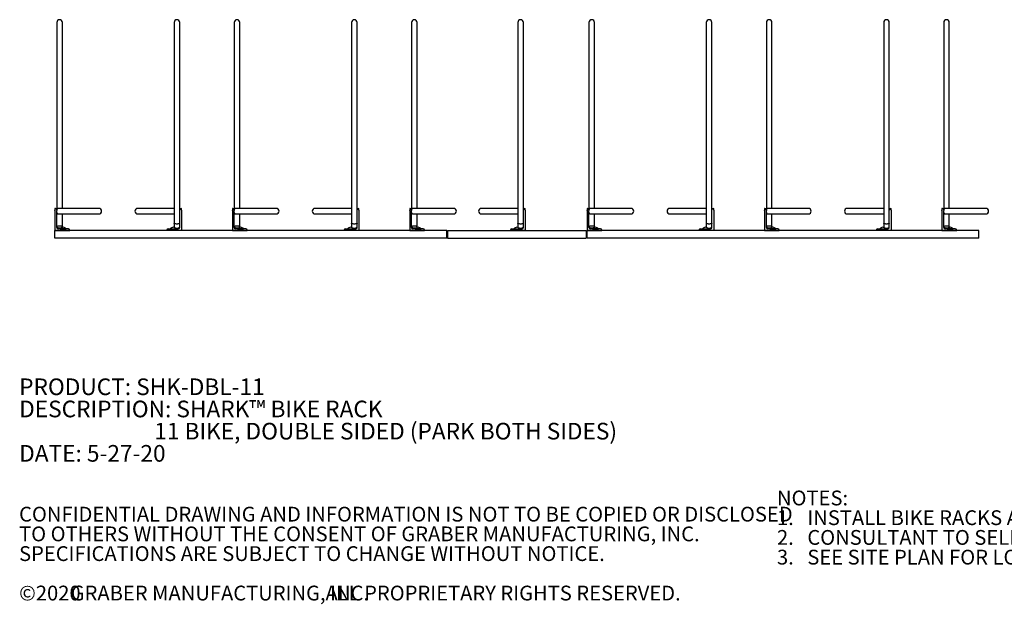
# Model space of a CAD drawing. Units: inches. Extents: x 0.2 to 9.1, y 0.2 to 10.8.
# Drawn here: x 0.2 to 5.8, y 0.2 to 3.5 of the extents above; entities that cross this region are included whole.
import ezdxf

# ---------------------------------------------------------------- set-up
doc = ezdxf.new("R2010")
doc.units = ezdxf.units.IN
doc.header["$MEASUREMENT"] = 0
doc.styles.add('SLDTEXTSTYLE0', font='TXT', dxfattribs={"width": 0.605})
doc.styles.add('SLDTEXTSTYLE1', font='TXT', dxfattribs={"width": 0.605, "bigfont": 'bigfont'})

# ---------------------------------------------------------------- blocks, each defined once
blk = doc.blocks.new('SW_NOTE_0')
at = {"color": 0, "linetype": 'Continuous', "lineweight": 0, "char_height": 0.09375, "attachment_point": 1}
for s, insert, style in [('PRODUCT: SHK-DBL-11', (0, 0.1209), 'SLDTEXTSTYLE0'), ('DESCRIPTION: SHARK™ BIKE RACK', (0, -0.0041), 'SLDTEXTSTYLE1'), ('11 BIKE, DOUBLE SIDED (PARK BOTH SIDES)', (0.7617, -0.1291), 'SLDTEXTSTYLE0'), ('DATE: 5-27-20', (0, -0.2541), 'SLDTEXTSTYLE0')]:
    blk.add_mtext(s, dxfattribs=dict(at, insert=insert, style=style))
blk = doc.blocks.new('SW_NOTE_0_1')
at = {"color": 0, "linetype": 'Continuous', "lineweight": 0, "attachment_point": 1, "style": 'SLDTEXTSTYLE0'}
for s, insert, char_height in [('NOTES:', (0, 0.1074), 0.08333), ("1.   INSTALL BIKE RACKS ACCORDING TO MANUFACTURER'S SPECIFICATIONS.", (0, -0.0037), 0.083333), ("2.   CONSULTANT TO SELECT COLOR (FINISH), SEE MANUFACTURER'S SPECIFICATIONS.", (0, -0.1148), 0.083333), ('3.   SEE SITE PLAN FOR LOCATION OR CONSULT OWNER.', (0, -0.2259), 0.083333)]:
    blk.add_mtext(s, dxfattribs=dict(at, insert=insert, char_height=char_height))
blk = doc.blocks.new('SW_NOTE_0_2')
at = {"color": 0, "linetype": 'Continuous', "lineweight": 0, "attachment_point": 1, "style": 'SLDTEXTSTYLE0'}
for s, insert, char_height in [('CONFIDENTIAL DRAWING AND INFORMATION IS NOT TO BE COPIED OR DISCLOSED', (0, 0.1074), 0.083333), ('TO OTHERS WITHOUT THE CONSENT OF GRABER MANUFACTURING, INC.', (0, -0.0037), 0.083333), ('SPECIFICATIONS ARE SUBJECT TO CHANGE WITHOUT NOTICE.', (0, -0.1148), 0.083333), ('©2020', (0, -0.337), 0.08333), ('GRABER MANUFACTURING, INC.', (0.2911, -0.337), 0.083333), ('ALL PROPRIETARY RIGHTS RESERVED.', (1.7272, -0.337), 0.083333)]:
    blk.add_mtext(s, dxfattribs=dict(at, insert=insert, char_height=char_height))

msp = doc.modelspace()

# ---------------------------------------------------------------- linework, layer by layer
at = {"color": 7, "linetype": 'Continuous', "lineweight": 25}
for p, q in [((0.42347912, 3.46823049), (0.42347912, 3.42164342)), ((0.45472912, 3.42164342), (0.45472912, 3.46823049)), ((1.08493745, 3.46823049), (1.08493745, 3.36084167)), ((1.11618745, 3.36084167), (1.11618745, 3.46823049)), ((1.42347912, 3.46823049), (1.42347912, 3.42164342)), ((1.45472912, 3.42164342), (1.45472912, 3.46823049)), ((2.08493745, 3.46823049), (2.08493745, 3.36084167)), ((2.11618745, 3.36084167), (2.11618745, 3.46823049)), ((2.42347912, 3.46823049), (2.42347912, 3.42164342)), ((2.45472912, 3.42164342), (2.45472912, 3.46823049)), ((3.02243745, 3.46823049), (3.02243745, 3.36084167)), ((3.05368745, 3.36084167), (3.05368745, 3.46823049)), ((3.42347912, 3.46823049), (3.42347912, 3.42164342)), ((3.45472912, 3.42164342), (3.45472912, 3.46823049)), ((4.08493745, 3.46823049), (4.08493745, 3.36084167)), ((4.11618745, 3.36084167), (4.11618745, 3.46823049)), ((4.42347912, 3.46823049), (4.42347912, 3.42164342)), ((4.45472912, 3.42164342), (4.45472912, 3.46823049)), ((5.08493745, 3.46823049), (5.08493745, 3.36084167)), ((5.11618745, 3.36084167), (5.11618745, 3.46823049)), ((5.42347912, 3.46823049), (5.42347912, 3.42164342)), ((5.45472912, 3.42164342), (5.45472912, 3.46823049)), ((0.42347912, 3.42164342), (0.42347912, 2.41308726)), ((0.45472912, 2.42089976), (0.45472912, 3.42164342)), ((1.42347912, 3.42164342), (1.42347912, 2.41308726)), ((1.45472912, 2.42089976), (1.45472912, 3.42164342)), ((2.42347912, 3.42164342), (2.42347912, 2.41308726)), ((2.45472912, 2.42089976), (2.45472912, 3.42164342)), ((3.42347912, 3.42164342), (3.42347912, 2.41308726)), ((3.45472912, 2.42089976), (3.45472912, 3.42164342)), ((4.42347912, 3.42164342), (4.42347912, 2.41308726)), ((4.45472912, 2.42089976), (4.45472912, 3.42164342)), ((5.42347912, 3.42164342), (5.42347912, 2.41308726)), ((5.45472912, 2.42089976), (5.45472912, 3.42164342)), ((1.08493745, 3.36084167), (1.08493745, 2.33723335)), ((1.11618745, 2.41308726), (1.11618745, 3.36084167)), ((2.08493745, 3.36084167), (2.08493745, 2.33723335)), ((2.11618745, 2.41308726), (2.11618745, 3.36084167)), ((3.02243745, 3.36084167), (3.02243745, 2.33723335)), ((3.05368745, 2.41308726), (3.05368745, 3.36084167)), ((4.08493745, 3.36084167), (4.08493745, 2.33723335)), ((4.11618745, 2.41308726), (4.11618745, 3.36084167)), ((5.08493745, 3.36084167), (5.08493745, 2.33723335)), ((5.11618745, 2.41308726), (5.11618745, 3.36084167)), ((0.41566662, 2.42089976), (0.41306245, 2.42089976)), ((0.41306245, 2.42089976), (0.41306245, 2.41170348)), ((0.41306245, 2.4087572), (0.41306245, 2.41170348)), ((0.41306245, 2.4087572), (0.41306245, 2.29589976)), ((0.42347912, 2.41308726), (0.42347912, 2.41170348)), ((0.42347912, 2.41170348), (0.42347912, 2.4087572)), ((0.42347912, 2.31412892), (0.42347912, 2.4087572)), ((0.59481069, 2.42089976), (0.43129162, 2.42089976)), ((0.43129162, 2.38964976), (0.59481069, 2.38964976)), ((0.45472912, 2.31673658), (0.45472912, 2.38964976)), ((0.66045829, 2.42089976), (0.59481069, 2.42089976)), ((0.59481069, 2.38964976), (0.66045829, 2.38964976)), ((0.94485588, 2.42089976), (0.87920829, 2.42089976)), ((0.87920829, 2.38964976), (0.94485588, 2.38964976)), ((1.08493745, 2.42089976), (0.94485588, 2.42089976)), ((0.94485588, 2.38964976), (1.08493745, 2.38964976)), ((1.11618745, 2.41170348), (1.11618745, 2.41308726)), ((1.11618745, 2.4087572), (1.11618745, 2.41170348)), ((1.11618745, 2.31412892), (1.11618745, 2.4087572)), ((1.12399995, 2.42089976), (1.12660412, 2.42089976)), ((1.12660412, 2.41170348), (1.12660412, 2.42089976)), ((1.12660412, 2.41170348), (1.12660412, 2.4087572)), ((1.12660412, 2.4087572), (1.12660412, 2.29589976)), ((1.41566662, 2.42089976), (1.41306245, 2.42089976)), ((1.41306245, 2.42089976), (1.41306245, 2.41170348)), ((1.41306245, 2.4087572), (1.41306245, 2.41170348)), ((1.41306245, 2.4087572), (1.41306245, 2.29589976)), ((1.42347912, 2.41308726), (1.42347912, 2.41170348)), ((1.42347912, 2.41170348), (1.42347912, 2.4087572)), ((1.42347912, 2.31412892), (1.42347912, 2.4087572)), ((1.59481069, 2.42089976), (1.43129162, 2.42089976)), ((1.43129162, 2.38964976), (1.59481069, 2.38964976)), ((1.45472912, 2.31673658), (1.45472912, 2.38964976)), ((1.66045829, 2.42089976), (1.59481069, 2.42089976)), ((1.59481069, 2.38964976), (1.66045829, 2.38964976)), ((1.94485588, 2.42089976), (1.87920829, 2.42089976)), ((1.87920829, 2.38964976), (1.94485588, 2.38964976)), ((2.08493745, 2.42089976), (1.94485588, 2.42089976)), ((1.94485588, 2.38964976), (2.08493745, 2.38964976)), ((2.11618745, 2.41170348), (2.11618745, 2.41308726)), ((2.11618745, 2.4087572), (2.11618745, 2.41170348)), ((2.11618745, 2.31412892), (2.11618745, 2.4087572)), ((2.12399995, 2.42089976), (2.12660412, 2.42089976)), ((2.12660412, 2.41170348), (2.12660412, 2.42089976)), ((2.12660412, 2.41170348), (2.12660412, 2.4087572)), ((2.12660412, 2.4087572), (2.12660412, 2.29589976)), ((2.41566662, 2.42089976), (2.41306245, 2.42089976)), ((2.41306245, 2.42089976), (2.41306245, 2.41170348)), ((2.41306245, 2.4087572), (2.41306245, 2.41170348)), ((2.41306245, 2.4087572), (2.41306245, 2.29589976)), ((2.42347912, 2.41308726), (2.42347912, 2.41170348)), ((2.42347912, 2.41170348), (2.42347912, 2.4087572)), ((2.42347912, 2.31412892), (2.42347912, 2.4087572)), ((2.59481069, 2.42089976), (2.43129162, 2.42089976)), ((2.43129162, 2.38964976), (2.59481069, 2.38964976)), ((2.45472912, 2.31673658), (2.45472912, 2.38964976)), ((2.66045829, 2.42089976), (2.59481069, 2.42089976)), ((2.59481069, 2.38964976), (2.66045829, 2.38964976)), ((2.88235588, 2.42089976), (2.81670829, 2.42089976)), ((2.81670829, 2.38964976), (2.88235588, 2.38964976)), ((3.02243745, 2.42089976), (2.88235588, 2.42089976)), ((2.88235588, 2.38964976), (3.02243745, 2.38964976)), ((3.05368745, 2.41170348), (3.05368745, 2.41308726)), ((3.05368745, 2.4087572), (3.05368745, 2.41170348)), ((3.05368745, 2.31412892), (3.05368745, 2.4087572)), ((3.06149995, 2.42089976), (3.06410412, 2.42089976)), ((3.06410412, 2.41170348), (3.06410412, 2.42089976)), ((3.06410412, 2.41170348), (3.06410412, 2.4087572)), ((3.06410412, 2.4087572), (3.06410412, 2.29589976)), ((3.41566662, 2.42089976), (3.41306245, 2.42089976)), ((3.41306245, 2.42089976), (3.41306245, 2.41170348)), ((3.41306245, 2.4087572), (3.41306245, 2.41170348)), ((3.41306245, 2.4087572), (3.41306245, 2.29589976)), ((3.42347912, 2.41308726), (3.42347912, 2.41170348)), ((3.42347912, 2.41170348), (3.42347912, 2.4087572)), ((3.42347912, 2.31412892), (3.42347912, 2.4087572)), ((3.59481069, 2.42089976), (3.43129162, 2.42089976)), ((3.43129162, 2.38964976), (3.59481069, 2.38964976)), ((3.45472912, 2.31673658), (3.45472912, 2.38964976)), ((3.66045829, 2.42089976), (3.59481069, 2.42089976)), ((3.59481069, 2.38964976), (3.66045829, 2.38964976)), ((3.94485588, 2.42089976), (3.87920829, 2.42089976)), ((3.87920829, 2.38964976), (3.94485588, 2.38964976)), ((4.08493745, 2.42089976), (3.94485588, 2.42089976)), ((3.94485588, 2.38964976), (4.08493745, 2.38964976)), ((4.11618745, 2.41170348), (4.11618745, 2.41308726)), ((4.11618745, 2.4087572), (4.11618745, 2.41170348)), ((4.11618745, 2.31412892), (4.11618745, 2.4087572)), ((4.12399995, 2.42089976), (4.12660412, 2.42089976)), ((4.12660412, 2.41170348), (4.12660412, 2.42089976)), ((4.12660412, 2.41170348), (4.12660412, 2.4087572)), ((4.12660412, 2.4087572), (4.12660412, 2.29589976)), ((4.41566662, 2.42089976), (4.41306245, 2.42089976)), ((4.41306245, 2.42089976), (4.41306245, 2.41170348)), ((4.41306245, 2.4087572), (4.41306245, 2.41170348)), ((4.41306245, 2.4087572), (4.41306245, 2.29589976)), ((4.42347912, 2.41308726), (4.42347912, 2.41170348)), ((4.42347912, 2.41170348), (4.42347912, 2.4087572)), ((4.42347912, 2.31412892), (4.42347912, 2.4087572)), ((4.59481069, 2.42089976), (4.43129162, 2.42089976)), ((4.43129162, 2.38964976), (4.59481069, 2.38964976)), ((4.45472912, 2.31673658), (4.45472912, 2.38964976)), ((4.66045829, 2.42089976), (4.59481069, 2.42089976)), ((4.59481069, 2.38964976), (4.66045829, 2.38964976)), ((4.94485588, 2.42089976), (4.87920829, 2.42089976)), ((4.87920829, 2.38964976), (4.94485588, 2.38964976)), ((5.08493745, 2.42089976), (4.94485588, 2.42089976)), ((4.94485588, 2.38964976), (5.08493745, 2.38964976)), ((5.11618745, 2.41170348), (5.11618745, 2.41308726)), ((5.11618745, 2.4087572), (5.11618745, 2.41170348)), ((5.11618745, 2.31412892), (5.11618745, 2.4087572)), ((5.12399995, 2.42089976), (5.12660412, 2.42089976)), ((5.12660412, 2.41170348), (5.12660412, 2.42089976)), ((5.12660412, 2.41170348), (5.12660412, 2.4087572)), ((5.12660412, 2.4087572), (5.12660412, 2.29589976)), ((5.41566662, 2.42089976), (5.41306245, 2.42089976)), ((5.41306245, 2.42089976), (5.41306245, 2.41170348)), ((5.41306245, 2.4087572), (5.41306245, 2.41170348)), ((5.41306245, 2.4087572), (5.41306245, 2.29589976)), ((5.42347912, 2.41308726), (5.42347912, 2.41170348)), ((5.42347912, 2.41170348), (5.42347912, 2.4087572)), ((5.42347912, 2.31412892), (5.42347912, 2.4087572)), ((5.59481069, 2.42089976), (5.43129162, 2.42089976)), ((5.43129162, 2.38964976), (5.59481069, 2.38964976)), ((5.45472912, 2.31673658), (5.45472912, 2.38964976)), ((5.66045829, 2.42089976), (5.59481069, 2.42089976)), ((5.59481069, 2.38964976), (5.66045829, 2.38964976)), ((1.08493745, 2.33723335), (1.08493745, 2.31673658)), ((2.08493745, 2.33723335), (2.08493745, 2.31673658)), ((3.02243745, 2.33723335), (3.02243745, 2.31673658)), ((4.08493745, 2.33723335), (4.08493745, 2.31673658)), ((5.08493745, 2.33723335), (5.08493745, 2.31673658)), ((0.41306245, 2.25423309), (0.41306245, 2.29589976)), ((2.62139579, 2.29589976), (0.41306245, 2.29589976)), ((0.41306245, 2.29589976), (0.49639579, 2.29589976)), ((0.48858329, 2.30631642), (0.43129162, 2.30631642)), ((0.44299995, 2.30652476), (0.44299995, 2.30631642)), ((0.44299995, 2.30652476), (0.47687495, 2.30652476)), ((0.47687495, 2.30631642), (0.47687495, 2.30652476)), ((0.49639579, 2.29589976), (0.49639579, 2.29850392)), ((1.04327079, 2.29589976), (1.04327079, 2.29850392)), ((1.12660412, 2.29589976), (1.04327079, 2.29589976)), ((1.05108329, 2.30631642), (1.10837495, 2.30631642)), ((1.06279162, 2.30652476), (1.06279162, 2.30631642)), ((1.06279162, 2.30652476), (1.06924223, 2.30652476)), ((1.06924223, 2.30652476), (1.09666662, 2.30652476)), ((1.09666662, 2.30631642), (1.09666662, 2.30652476)), ((1.41306245, 2.29589976), (1.49639579, 2.29589976)), ((1.48858329, 2.30631642), (1.43129162, 2.30631642)), ((1.44299995, 2.30652476), (1.44299995, 2.30631642)), ((1.44299995, 2.30652476), (1.47687495, 2.30652476)), ((1.47687495, 2.30631642), (1.47687495, 2.30652476)), ((1.49639579, 2.29589976), (1.49639579, 2.29850392)), ((2.04327079, 2.29589976), (2.04327079, 2.29850392)), ((2.12660412, 2.29589976), (2.04327079, 2.29589976)), ((2.05108329, 2.30631642), (2.10837495, 2.30631642)), ((2.06279162, 2.30652476), (2.06279162, 2.30631642)), ((2.06279162, 2.30652476), (2.06924223, 2.30652476)), ((2.06924223, 2.30652476), (2.09666662, 2.30652476)), ((2.09666662, 2.30631642), (2.09666662, 2.30652476)), ((2.41306245, 2.29589976), (2.49639579, 2.29589976)), ((2.48858329, 2.30631642), (2.43129162, 2.30631642)), ((2.44299995, 2.30652476), (2.44299995, 2.30631642)), ((2.44299995, 2.30652476), (2.47687495, 2.30652476)), ((2.47687495, 2.30631642), (2.47687495, 2.30652476)), ((2.49639579, 2.29589976), (2.49639579, 2.29850392)), ((2.62139579, 2.25423309), (2.62139579, 2.29589976)), ((2.62660412, 2.28808726), (2.62139579, 2.28808726)), ((2.62660412, 2.27767059), (2.62139579, 2.27767059)), ((2.62660412, 2.29589976), (2.62660412, 2.25423309)), ((2.62660412, 2.29589976), (3.40785412, 2.29589976)), ((2.98077079, 2.29589976), (2.98077079, 2.29850392)), ((3.06410412, 2.29589976), (2.98077079, 2.29589976)), ((2.98858329, 2.30631642), (3.04587495, 2.30631642)), ((3.00029162, 2.30652476), (3.00029162, 2.30631642)), ((3.00029162, 2.30652476), (3.00674223, 2.30652476)), ((3.00674223, 2.30652476), (3.03416662, 2.30652476)), ((3.03416662, 2.30631642), (3.03416662, 2.30652476)), ((3.40785412, 2.29589976), (3.40785412, 2.25423309)), ((3.41306245, 2.28808726), (3.40785412, 2.28808726)), ((3.41306245, 2.27767059), (3.40785412, 2.27767059)), ((5.62139579, 2.29589976), (3.41306245, 2.29589976)), ((3.41306245, 2.25423309), (3.41306245, 2.29589976)), ((3.41306245, 2.29589976), (3.49639579, 2.29589976)), ((3.48858329, 2.30631642), (3.43129162, 2.30631642)), ((3.44299995, 2.30652476), (3.44299995, 2.30631642)), ((3.44299995, 2.30652476), (3.47687495, 2.30652476)), ((3.47687495, 2.30631642), (3.47687495, 2.30652476)), ((3.49639579, 2.29589976), (3.49639579, 2.29850392)), ((4.04327079, 2.29589976), (4.04327079, 2.29850392)), ((4.12660412, 2.29589976), (4.04327079, 2.29589976)), ((4.05108329, 2.30631642), (4.10837495, 2.30631642)), ((4.06279162, 2.30652476), (4.06279162, 2.30631642)), ((4.06279162, 2.30652476), (4.06924223, 2.30652476)), ((4.06924223, 2.30652476), (4.09666662, 2.30652476)), ((4.09666662, 2.30631642), (4.09666662, 2.30652476)), ((4.41306245, 2.29589976), (4.49639579, 2.29589976)), ((4.48858329, 2.30631642), (4.43129162, 2.30631642)), ((4.44299995, 2.30652476), (4.44299995, 2.30631642)), ((4.44299995, 2.30652476), (4.47687495, 2.30652476)), ((4.47687495, 2.30631642), (4.47687495, 2.30652476)), ((4.49639579, 2.29589976), (4.49639579, 2.29850392)), ((5.04327079, 2.29589976), (5.04327079, 2.29850392)), ((5.12660412, 2.29589976), (5.04327079, 2.29589976)), ((5.05108329, 2.30631642), (5.10837495, 2.30631642)), ((5.06279162, 2.30652476), (5.06279162, 2.30631642)), ((5.06279162, 2.30652476), (5.06924223, 2.30652476)), ((5.06924223, 2.30652476), (5.09666662, 2.30652476)), ((5.09666662, 2.30631642), (5.09666662, 2.30652476)), ((5.41306245, 2.29589976), (5.49639579, 2.29589976)), ((5.48858329, 2.30631642), (5.43129162, 2.30631642)), ((5.44299995, 2.30652476), (5.44299995, 2.30631642)), ((5.44299995, 2.30652476), (5.47687495, 2.30652476)), ((5.47687495, 2.30631642), (5.47687495, 2.30652476)), ((5.49639579, 2.29589976), (5.49639579, 2.29850392)), ((5.62139579, 2.25423309), (5.62139579, 2.29589976)), ((2.62139579, 2.25423309), (0.41306245, 2.25423309)), ((2.62660412, 2.25423309), (3.40785412, 2.25423309)), ((5.62139579, 2.25423309), (3.41306245, 2.25423309))]:
    msp.add_line(p, q, dxfattribs=at)
at = {"color": 7, "linetype": 'Continuous', "lineweight": 25, "flags": 128}
for points in [[(0.43129162, 2.42089976), (0.4295372, 2.42059953), (0.42785021, 2.41971037), (0.42629546, 2.41826647), (0.42493272, 2.4163233), (0.42381434, 2.41395554), (0.42347912, 2.41301316)], [(0.42347912, 2.39753635), (0.42381434, 2.39659397), (0.42493272, 2.39422621), (0.42629546, 2.39228304), (0.42785021, 2.39083914), (0.4295372, 2.38994999), (0.43129162, 2.38964976)], [(1.43129162, 2.42089976), (1.4295372, 2.42059953), (1.42785021, 2.41971037), (1.42629546, 2.41826647), (1.42493272, 2.4163233), (1.42381434, 2.41395554), (1.42347912, 2.41301316)], [(1.42347912, 2.39753635), (1.42381434, 2.39659397), (1.42493272, 2.39422621), (1.42629546, 2.39228304), (1.42785021, 2.39083914), (1.4295372, 2.38994999), (1.43129162, 2.38964976)], [(2.43129162, 2.42089976), (2.4295372, 2.42059953), (2.42785021, 2.41971037), (2.42629546, 2.41826647), (2.42493272, 2.4163233), (2.42381434, 2.41395554), (2.42347912, 2.41301316)], [(2.42347912, 2.39753635), (2.42381434, 2.39659397), (2.42493272, 2.39422621), (2.42629546, 2.39228304), (2.42785021, 2.39083914), (2.4295372, 2.38994999), (2.43129162, 2.38964976)], [(3.43129162, 2.42089976), (3.4295372, 2.42059953), (3.42785021, 2.41971037), (3.42629546, 2.41826647), (3.42493272, 2.4163233), (3.42381434, 2.41395554), (3.42347912, 2.41301316)], [(3.42347912, 2.39753635), (3.42381434, 2.39659397), (3.42493272, 2.39422621), (3.42629546, 2.39228304), (3.42785021, 2.39083914), (3.4295372, 2.38994999), (3.43129162, 2.38964976)], [(4.43129162, 2.42089976), (4.4295372, 2.42059953), (4.42785021, 2.41971037), (4.42629546, 2.41826647), (4.42493272, 2.4163233), (4.42381434, 2.41395554), (4.42347912, 2.41301316)], [(4.42347912, 2.39753635), (4.42381434, 2.39659397), (4.42493272, 2.39422621), (4.42629546, 2.39228304), (4.42785021, 2.39083914), (4.4295372, 2.38994999), (4.43129162, 2.38964976)], [(5.43129162, 2.42089976), (5.4295372, 2.42059953), (5.42785021, 2.41971037), (5.42629546, 2.41826647), (5.42493272, 2.4163233), (5.42381434, 2.41395554), (5.42347912, 2.41301316)], [(5.42347912, 2.39753635), (5.42381434, 2.39659397), (5.42493272, 2.39422621), (5.42629546, 2.39228304), (5.42785021, 2.39083914), (5.4295372, 2.38994999), (5.43129162, 2.38964976)], [(1.11618745, 2.33723335), (1.11588722, 2.33637478), (1.11499807, 2.33554921), (1.11355417, 2.33478835), (1.111611, 2.33412145), (1.10924324, 2.33357415), (1.10654188, 2.33316746), (1.10361074, 2.33291703), (1.10056245, 2.33283246), (1.09751417, 2.33291703), (1.09458303, 2.33316746), (1.09188167, 2.33357415), (1.08951391, 2.33412145), (1.08757074, 2.33478835), (1.08612684, 2.33554921), (1.08523768, 2.33637478), (1.08493745, 2.33723335)], [(2.11618745, 2.33723335), (2.11588722, 2.33637478), (2.11499807, 2.33554921), (2.11355417, 2.33478835), (2.111611, 2.33412145), (2.10924324, 2.33357415), (2.10654188, 2.33316746), (2.10361074, 2.33291703), (2.10056245, 2.33283246), (2.09751417, 2.33291703), (2.09458303, 2.33316746), (2.09188167, 2.33357415), (2.08951391, 2.33412145), (2.08757074, 2.33478835), (2.08612684, 2.33554921), (2.08523768, 2.33637478), (2.08493745, 2.33723335), (2.08493745, 2.33723335)], [(3.05368745, 2.33723335), (3.05338722, 2.33637478), (3.05249807, 2.33554921), (3.05105417, 2.33478835), (3.049111, 2.33412145), (3.04674324, 2.33357415), (3.04404188, 2.33316746), (3.04111074, 2.33291703), (3.03806245, 2.33283246), (3.03501417, 2.33291703), (3.03208303, 2.33316746), (3.02938167, 2.33357415), (3.02701391, 2.33412145), (3.02507074, 2.33478835), (3.02362684, 2.33554921), (3.02273768, 2.33637478), (3.02243745, 2.33723335)], [(4.11618745, 2.33723335), (4.11588722, 2.33637478), (4.11499807, 2.33554921), (4.11355417, 2.33478835), (4.111611, 2.33412145), (4.10924324, 2.33357415), (4.10654188, 2.33316746), (4.10361074, 2.33291703), (4.10056245, 2.33283246), (4.09751417, 2.33291703), (4.09458303, 2.33316746), (4.09188167, 2.33357415), (4.08951391, 2.33412145), (4.08757074, 2.33478835), (4.08612684, 2.33554921), (4.08523768, 2.33637478), (4.08493745, 2.33723335), (4.08493745, 2.33723335)], [(5.11618745, 2.33723335), (5.11588722, 2.33637478), (5.11499807, 2.33554921), (5.11355417, 2.33478835), (5.111611, 2.33412145), (5.10924324, 2.33357415), (5.10654188, 2.33316746), (5.10361074, 2.33291703), (5.10056245, 2.33283246), (5.09751417, 2.33291703), (5.09458303, 2.33316746), (5.09188167, 2.33357415), (5.08951391, 2.33412145), (5.08757074, 2.33478835), (5.08612684, 2.33554921), (5.08523768, 2.33637478), (5.08493745, 2.33723335)], [(0.42347912, 2.31673658), (0.42377935, 2.31809001), (0.4246685, 2.31939142), (0.42611241, 2.32059081), (0.42805558, 2.32164209), (0.43042334, 2.32250485), (0.43312469, 2.32314594), (0.43605583, 2.32354072), (0.43910412, 2.32367402), (0.44215241, 2.32354072), (0.44508355, 2.32314594), (0.44778491, 2.32250485), (0.45015266, 2.32164209), (0.45209583, 2.32059081), (0.45353974, 2.31939142), (0.45442889, 2.31809001), (0.45472912, 2.31673658), (0.45442889, 2.31538315), (0.45353974, 2.31408174), (0.45273582, 2.31334597)], [(0.4480425, 2.3110464), (0.44778491, 2.31096832), (0.44508355, 2.31032723), (0.44215241, 2.30993245), (0.43910412, 2.30979915), (0.43605583, 2.30993245), (0.43312469, 2.31032723), (0.43042334, 2.31096832), (0.42805558, 2.31183107), (0.42611241, 2.31288235), (0.4246685, 2.31408174), (0.42377935, 2.31538315), (0.42347912, 2.31673658)], [(1.09162407, 2.3110464), (1.09188167, 2.31096832), (1.09458303, 2.31032723), (1.09751417, 2.30993245), (1.10056245, 2.30979915), (1.10361074, 2.30993245), (1.10654188, 2.31032723), (1.10924324, 2.31096832), (1.111611, 2.31183107), (1.11355417, 2.31288235), (1.11499807, 2.31408174), (1.11588722, 2.31538315), (1.11618745, 2.31673658)], [(1.42347912, 2.31673658), (1.42377935, 2.31809001), (1.4246685, 2.31939142), (1.42611241, 2.32059081), (1.42805558, 2.32164209), (1.43042334, 2.32250485), (1.43312469, 2.32314594), (1.43605583, 2.32354072), (1.43910412, 2.32367402), (1.44215241, 2.32354072), (1.44508355, 2.32314594), (1.44778491, 2.32250485), (1.45015266, 2.32164209), (1.45209583, 2.32059081), (1.45353974, 2.31939142), (1.45442889, 2.31809001), (1.45472912, 2.31673658), (1.45442889, 2.31538315), (1.45353974, 2.31408174), (1.45273582, 2.31334597)], [(1.4480425, 2.3110464), (1.44778491, 2.31096832), (1.44508355, 2.31032723), (1.44215241, 2.30993245), (1.43910412, 2.30979915), (1.43605583, 2.30993245), (1.43312469, 2.31032723), (1.43042334, 2.31096832), (1.42805558, 2.31183107), (1.42611241, 2.31288235), (1.4246685, 2.31408174), (1.42377935, 2.31538315), (1.42347912, 2.31673658)], [(2.09162407, 2.3110464), (2.09188167, 2.31096832), (2.09458303, 2.31032723), (2.09751417, 2.30993245), (2.10056245, 2.30979915), (2.10361074, 2.30993245), (2.10654188, 2.31032723), (2.10924324, 2.31096832), (2.111611, 2.31183107), (2.11355417, 2.31288235), (2.11499807, 2.31408174), (2.11588722, 2.31538315), (2.11618745, 2.31673658)], [(2.42347912, 2.31673658), (2.42377935, 2.31809001), (2.4246685, 2.31939142), (2.42611241, 2.32059081), (2.42805558, 2.32164209), (2.43042334, 2.32250485), (2.43312469, 2.32314594), (2.43605583, 2.32354072), (2.43910412, 2.32367402), (2.44215241, 2.32354072), (2.44508355, 2.32314594), (2.44778491, 2.32250485), (2.45015266, 2.32164209), (2.45209583, 2.32059081), (2.45353974, 2.31939142), (2.45442889, 2.31809001), (2.45472912, 2.31673658), (2.45442889, 2.31538315), (2.45353974, 2.31408174), (2.45273582, 2.31334597)], [(2.4480425, 2.3110464), (2.44778491, 2.31096832), (2.44508355, 2.31032723), (2.44215241, 2.30993245), (2.43910412, 2.30979915), (2.43605583, 2.30993245), (2.43312469, 2.31032723), (2.43042334, 2.31096832), (2.42805558, 2.31183107), (2.42611241, 2.31288235), (2.4246685, 2.31408174), (2.42377935, 2.31538315), (2.42347912, 2.31673658)], [(3.02912407, 2.3110464), (3.02938167, 2.31096832), (3.03208303, 2.31032723), (3.03501417, 2.30993245), (3.03806245, 2.30979915), (3.04111074, 2.30993245), (3.04404188, 2.31032723), (3.04674324, 2.31096832), (3.049111, 2.31183107), (3.05105417, 2.31288235), (3.05249807, 2.31408174), (3.05338722, 2.31538315), (3.05368745, 2.31673658)], [(3.42347912, 2.31673658), (3.42377935, 2.31809001), (3.4246685, 2.31939142), (3.42611241, 2.32059081), (3.42805558, 2.32164209), (3.43042334, 2.32250485), (3.43312469, 2.32314594), (3.43605583, 2.32354072), (3.43910412, 2.32367402), (3.44215241, 2.32354072), (3.44508355, 2.32314594), (3.44778491, 2.32250485), (3.45015266, 2.32164209), (3.45209583, 2.32059081), (3.45353974, 2.31939142), (3.45442889, 2.31809001), (3.45472912, 2.31673658), (3.45442889, 2.31538315), (3.45353974, 2.31408174), (3.45273582, 2.31334597)], [(3.4480425, 2.3110464), (3.44778491, 2.31096832), (3.44508355, 2.31032723), (3.44215241, 2.30993245), (3.43910412, 2.30979915), (3.43605583, 2.30993245), (3.43312469, 2.31032723), (3.43042334, 2.31096832), (3.42805558, 2.31183107), (3.42611241, 2.31288235), (3.4246685, 2.31408174), (3.42377935, 2.31538315), (3.42347912, 2.31673658)], [(4.09162407, 2.3110464), (4.09188167, 2.31096832), (4.09458303, 2.31032723), (4.09751417, 2.30993245), (4.10056245, 2.30979915), (4.10361074, 2.30993245), (4.10654188, 2.31032723), (4.10924324, 2.31096832), (4.111611, 2.31183107), (4.11355417, 2.31288235), (4.11499807, 2.31408174), (4.11588722, 2.31538315), (4.11618745, 2.31673658)], [(4.42347912, 2.31673658), (4.42377935, 2.31809001), (4.4246685, 2.31939142), (4.42611241, 2.32059081), (4.42805558, 2.32164209), (4.43042334, 2.32250485), (4.43312469, 2.32314594), (4.43605583, 2.32354072), (4.43910412, 2.32367402), (4.44215241, 2.32354072), (4.44508355, 2.32314594), (4.44778491, 2.32250485), (4.45015266, 2.32164209), (4.45209583, 2.32059081), (4.45353974, 2.31939142), (4.45442889, 2.31809001), (4.45472912, 2.31673658), (4.45442889, 2.31538315), (4.45353974, 2.31408174), (4.45273582, 2.31334597)], [(4.4480425, 2.3110464), (4.44778491, 2.31096832), (4.44508355, 2.31032723), (4.44215241, 2.30993245), (4.43910412, 2.30979915), (4.43605583, 2.30993245), (4.43312469, 2.31032723), (4.43042334, 2.31096832), (4.42805558, 2.31183107), (4.42611241, 2.31288235), (4.4246685, 2.31408174), (4.42377935, 2.31538315), (4.42347912, 2.31673658)], [(5.09162407, 2.3110464), (5.09188167, 2.31096832), (5.09458303, 2.31032723), (5.09751417, 2.30993245), (5.10056245, 2.30979915), (5.10361074, 2.30993245), (5.10654188, 2.31032723), (5.10924324, 2.31096832), (5.111611, 2.31183107), (5.11355417, 2.31288235), (5.11499807, 2.31408174), (5.11588722, 2.31538315), (5.11618745, 2.31673658)], [(5.42347912, 2.31673658), (5.42377935, 2.31809001), (5.4246685, 2.31939142), (5.42611241, 2.32059081), (5.42805558, 2.32164209), (5.43042334, 2.32250485), (5.43312469, 2.32314594), (5.43605583, 2.32354072), (5.43910412, 2.32367402), (5.44215241, 2.32354072), (5.44508355, 2.32314594), (5.44778491, 2.32250485), (5.45015266, 2.32164209), (5.45209583, 2.32059081), (5.45353974, 2.31939142), (5.45442889, 2.31809001), (5.45472912, 2.31673658), (5.45442889, 2.31538315), (5.45353974, 2.31408174), (5.45273582, 2.31334597)], [(5.4480425, 2.3110464), (5.44778491, 2.31096832), (5.44508355, 2.31032723), (5.44215241, 2.30993245), (5.43910412, 2.30979915), (5.43605583, 2.30993245), (5.43312469, 2.31032723), (5.43042334, 2.31096832), (5.42805558, 2.31183107), (5.42611241, 2.31288235), (5.4246685, 2.31408174), (5.42377935, 2.31538315), (5.42347912, 2.31673658)]]:
    msp.add_lwpolyline(points, dxfattribs=at)
at = {"color": 7, "linetype": 'Continuous', "lineweight": 25}
for centre, radius, start, end in [((0.43910412, 3.46823049), 0.015625, 0, 180), ((1.10056245, 3.46823049), 0.015625, 0, 180), ((1.43910412, 3.46823049), 0.015625, 0, 180), ((2.10056245, 3.46823049), 0.015625, 0, 180), ((2.43910412, 3.46823049), 0.015625, 0, 180), ((3.03806245, 3.46823049), 0.015625, 0, 180), ((3.43910412, 3.46823049), 0.015625, 0, 180), ((4.10056245, 3.46823049), 0.015625, 0, 180), ((4.43910412, 3.46823049), 0.015625, 0, 180), ((5.10056245, 3.46823049), 0.015625, 0, 180), ((5.43910412, 3.46823049), 0.015625, 0, 180), ((0.41566662, 2.41308726), 0.0078125, 360, 90), ((0.66045829, 2.40527476), 0.015625, 0, 90), ((0.66045829, 2.40527476), 0.015625, 270, 0), ((0.87920829, 2.40527476), 0.015625, 90, 180), ((0.87920829, 2.40527476), 0.015625, 180, 270), ((1.12399995, 2.41308726), 0.0078125, 90, 180), ((1.41566662, 2.41308726), 0.0078125, 0, 90), ((1.66045829, 2.40527476), 0.015625, 0, 90), ((1.66045829, 2.40527476), 0.015625, 270, 0), ((1.87920829, 2.40527476), 0.015625, 90, 180), ((1.87920829, 2.40527476), 0.015625, 180, 270), ((2.12399995, 2.41308726), 0.0078125, 90, 180), ((2.41566662, 2.41308726), 0.0078125, 360, 90), ((2.66045829, 2.40527476), 0.015625, 0, 90), ((2.66045829, 2.40527476), 0.015625, 270, 0), ((2.81670829, 2.40527476), 0.015625, 90, 180), ((2.81670829, 2.40527476), 0.015625, 180, 270), ((3.06149995, 2.41308726), 0.0078125, 90, 180), ((3.41566662, 2.41308726), 0.0078125, 360, 90), ((3.66045829, 2.40527476), 0.015625, 0, 90), ((3.66045829, 2.40527476), 0.015625, 270, 0), ((3.87920829, 2.40527476), 0.015625, 90, 180), ((3.87920829, 2.40527476), 0.015625, 180, 270), ((4.12399995, 2.41308726), 0.0078125, 90, 180), ((4.41566662, 2.41308726), 0.0078125, 0, 90), ((4.66045829, 2.40527476), 0.015625, 0, 90), ((4.66045829, 2.40527476), 0.015625, 270, 0), ((4.87920829, 2.40527476), 0.015625, 90, 180), ((4.87920829, 2.40527476), 0.015625, 180, 270), ((5.12399995, 2.41308726), 0.0078125, 90, 180), ((5.41566662, 2.41308726), 0.0078125, 360, 90), ((5.66045829, 2.40527476), 0.015625, 0, 90), ((5.66045829, 2.40527476), 0.015625, 270, 0), ((0.43129162, 2.31412892), 0.0078125, 180, 270), ((0.45993745, 2.29270856), 0.02185786, 39.20469077, 140.79530923), ((0.48858329, 2.29850392), 0.0078125, 0, 90), ((1.05108329, 2.29850392), 0.0078125, 90, 180), ((1.07972912, 2.29270856), 0.02185786, 39.20469077, 140.79530923), ((1.08954055, 2.31716146), 0.00462266, 185.27364477, 235.62795184), ((1.10837495, 2.31412892), 0.0078125, 270, 0), ((1.43129162, 2.31412892), 0.0078125, 180, 270), ((1.45993745, 2.29270856), 0.02185786, 39.20469077, 140.79530923), ((1.48858329, 2.29850392), 0.0078125, 0, 90), ((2.05108329, 2.29850392), 0.0078125, 90, 180), ((2.07972912, 2.29270856), 0.02185786, 39.20469077, 140.79530923), ((2.08954055, 2.31716146), 0.00462266, 185.27364477, 235.62795184), ((2.10837495, 2.31412892), 0.0078125, 270, 0), ((2.43129162, 2.31412892), 0.0078125, 180, 270), ((2.45993745, 2.29270856), 0.02185786, 39.20469077, 140.79530923), ((2.48858329, 2.29850392), 0.0078125, 0, 90), ((2.98858329, 2.29850392), 0.0078125, 90, 180), ((3.01722912, 2.29270856), 0.02185786, 39.20469077, 140.79530923), ((3.02704055, 2.31716146), 0.00462266, 185.27364477, 235.62795184), ((3.04587495, 2.31412892), 0.0078125, 270, 0), ((3.43129162, 2.31412892), 0.0078125, 180, 270), ((3.45993745, 2.29270856), 0.02185786, 39.20469077, 140.79530923), ((3.48858329, 2.29850392), 0.0078125, 0, 90), ((4.05108329, 2.29850392), 0.0078125, 90, 180), ((4.07972912, 2.29270856), 0.02185786, 39.20469077, 140.79530923), ((4.08954055, 2.31716146), 0.00462266, 185.27364477, 235.62795184), ((4.10837495, 2.31412892), 0.0078125, 270, 0), ((4.43129162, 2.31412892), 0.0078125, 180, 270), ((4.45993745, 2.29270856), 0.02185786, 39.20469077, 140.79530923), ((4.48858329, 2.29850392), 0.0078125, 0, 90), ((5.05108329, 2.29850392), 0.0078125, 90, 180), ((5.07972912, 2.29270856), 0.02185786, 39.20469077, 140.79530923), ((5.08954055, 2.31716146), 0.00462266, 185.27364477, 235.62795184), ((5.10837495, 2.31412892), 0.0078125, 270, 0), ((5.43129162, 2.31412892), 0.0078125, 180, 270), ((5.45993745, 2.29270856), 0.02185786, 39.20469077, 140.79530923), ((5.48858329, 2.29850392), 0.0078125, 0, 90)]:
    msp.add_arc(centre, radius, start, end, dxfattribs=at)

# ---------------------------------------------------------------- block references
at = {"color": 7, "linetype": 'Continuous', "lineweight": 0}
for name, p in [('SW_NOTE_0', (0.21131776, 1.34222203)), ('SW_NOTE_0_1', (4.48317776, 0.72415391)), ('SW_NOTE_0_2', (0.21079615, 0.63296178))]:
    msp.add_blockref(name, p, dxfattribs=at)

doc.saveas('drawing.dxf')
